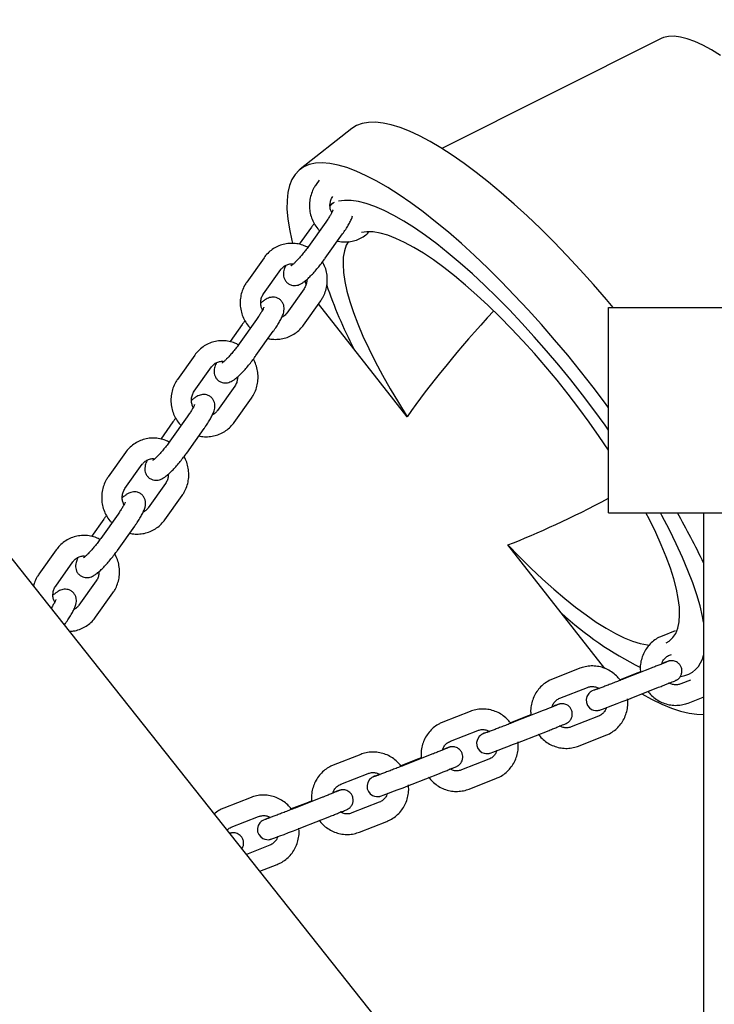
# Model space of a CAD drawing. Extents: x 0 to 2100, y 0 to 2970.
# Drawn here: x 525 to 545, y 1874 to 1902 of the extents above; entities that cross this region are included whole.
import ezdxf

# ---------------------------------------------------------------- set-up
doc = ezdxf.new("R2010")
doc.units = 0
doc.header["$LTSCALE"] = 100
doc.layers.get('0').update_dxf_attribs({"linetype": 'CONTINUOUS'})
doc.layers.add('SCHWARZ', color=7, linetype='CONTINUOUS')
doc.styles.add('SLDTEXTSTYLE3', font='GOTHIC.TTF', dxfattribs={"width": 0.913})
doc.dimstyles.new('SLDDIMSTYLE0', dxfattribs={"dimtxt": 28, "dimasz": 20, "dimexe": 0, "dimexo": 0.0625, "dimgap": 7, "dimtad": 1, "dimdec": 0, "dimrnd": 1e-09, "dimzin": 12, "dimdsep": 46, "dimtxsty": 'SLDTEXTSTYLE3', "dimsah": 1, "dimcen": 0.09, "dimadec": 0, "dimazin": 0, "dimtfac": 1, "dimtdec": 0, "dimtofl": 0, "dimtmove": 0, "dimatfit": 3, "dimfxl": 1, "dimtolj": 1, "dimtzin": 12, "dimarcsym": 0})

# ---------------------------------------------------------------- blocks, each defined once
blk = doc.blocks.new('*D13')
at = {"layer": 'SCHWARZ'}
blk.add_line((1127.58, 1381.247), (313.331, 1381.247), dxfattribs=at)
for points in [[(313.331, 1381.247), (333.331, 1377.247), (333.331, 1385.247)], [(1127.58, 1381.247), (1107.58, 1385.247), (1107.58, 1377.247)]]:
    blk.add_solid(points, dxfattribs=at)
at = {"layer": 'SCHWARZ', "insert": (698.74, 1417.013, -123.251), "char_height": 28, "attachment_point": 1, "style": 'SLDTEXTSTYLE3'}
blk.add_mtext('814', dxfattribs=at)
blk = doc.blocks.new('*D14')
at = {"layer": 'SCHWARZ'}
blk.add_line((977.58, 1430.476), (460.331, 1430.476), dxfattribs=at)
for points in [[(460.331, 1430.476), (480.331, 1426.476), (480.331, 1434.476)], [(977.58, 1430.476), (957.58, 1434.476), (957.58, 1426.476)]]:
    blk.add_solid(points, dxfattribs=at)
at = {"layer": 'SCHWARZ', "insert": (695.026, 1466.242, -123.251), "char_height": 28, "attachment_point": 1, "style": 'SLDTEXTSTYLE3'}
blk.add_mtext('517', dxfattribs=at)

msp = doc.modelspace()

# ---------------------------------------------------------------- linework, layer by layer
at = {"color": 7, "linetype": 'Continuous'}
for p, q in [((543.35, 1901.782), (536.944, 1898.566)), ((534.306, 1899.147), (532.796, 1897.962)), ((533.353, 1897.638), (533.263, 1897.512)), ((533.55, 1896.42), (533.044, 1895.709)), ((533.132, 1896.274), (532.774, 1895.771)), ((533.533, 1895.362), (534.039, 1896.073)), ((531.745, 1895.379), (531.239, 1894.668)), ((531.728, 1894.32), (532.234, 1895.031)), ((532.933, 1894.704), (532.968, 1894.614)), ((532.913, 1894.471), (532.407, 1893.76)), ((532.896, 1893.412), (533.402, 1894.123)), ((534.371, 1892.719), (533.339, 1894.035)), ((541.812, 1887.928), (541.812, 1893.928)), ((541.812, 1893.928), (553.61, 1893.928)), ((531.108, 1893.43), (530.75, 1892.927)), ((531.526, 1893.577), (531.02, 1892.866)), ((531.509, 1892.518), (532.015, 1893.229)), ((535.928, 1890.735), (534.371, 1892.719)), ((529.721, 1892.535), (529.215, 1891.824)), ((529.704, 1891.477), (530.21, 1892.187)), ((530.889, 1891.627), (530.383, 1890.916)), ((530.872, 1890.569), (531.378, 1891.279)), ((529.084, 1890.586), (528.726, 1890.083)), ((529.502, 1890.733), (528.996, 1890.022)), ((529.485, 1889.674), (529.991, 1890.385)), ((527.697, 1889.692), (527.192, 1888.981)), ((527.68, 1888.633), (528.186, 1889.344)), ((528.865, 1888.784), (528.359, 1888.073)), ((528.848, 1887.725), (529.354, 1888.436)), ((527.061, 1887.742), (526.703, 1887.239)), ((527.479, 1887.889), (526.973, 1887.178)), ((541.812, 1887.928), (553.61, 1887.928)), ((544.586, 1887.928), (544.586, 1863.928)), ((527.461, 1886.83), (527.967, 1887.541)), ((573.921, 1824.15), (524.197, 1886.82)), ((525.674, 1886.848), (525.168, 1886.137)), ((540.425, 1885.005), (538.868, 1886.989)), ((525.657, 1885.789), (526.162, 1886.5)), ((526.842, 1885.94), (526.336, 1885.229)), ((526.824, 1884.881), (527.33, 1885.592)), ((541.698, 1883.383), (540.425, 1885.005)), ((525.914, 1884.656), (525.944, 1884.697)), ((543.758, 1884.479), (543.375, 1884.329)), ((543.594, 1883.77), (543.649, 1883.792)), ((540.973, 1883.386), (540.173, 1883.072)), ((543.055, 1883.389), (542.254, 1883.075)), ((542.637, 1883.242), (542.146, 1883.049)), ((542.742, 1883.283), (542.637, 1883.242)), ((540.392, 1882.513), (541.192, 1882.827)), ((542.474, 1882.516), (543.274, 1882.83)), ((544.203, 1883.043), (543.918, 1882.931)), ((544.137, 1882.372), (544.576, 1882.544)), ((537.771, 1882.129), (536.971, 1881.815)), ((539.435, 1881.985), (538.944, 1881.792)), ((539.853, 1882.132), (539.053, 1881.818)), ((539.541, 1882.026), (539.435, 1881.985)), ((541.517, 1881.988), (540.716, 1881.674)), ((537.19, 1881.256), (537.991, 1881.571)), ((539.272, 1881.259), (540.072, 1881.573)), ((540.936, 1881.115), (541.736, 1881.429)), ((534.57, 1880.872), (533.769, 1880.558)), ((536.651, 1880.875), (535.851, 1880.561)), ((536.339, 1880.77), (536.233, 1880.728)), ((536.233, 1880.728), (535.742, 1880.535)), ((538.315, 1880.731), (537.515, 1880.417)), ((533.988, 1880), (534.789, 1880.314)), ((536.07, 1880.002), (536.871, 1880.317)), ((537.734, 1879.858), (538.534, 1880.173)), ((531.368, 1879.615), (530.567, 1879.301)), ((533.45, 1879.618), (532.649, 1879.304)), ((533.032, 1879.471), (532.54, 1879.279)), ((533.137, 1879.513), (533.032, 1879.471)), ((535.113, 1879.474), (534.313, 1879.16)), ((530.787, 1878.743), (531.587, 1879.057)), ((532.868, 1878.746), (533.669, 1879.06)), ((534.532, 1878.602), (535.333, 1878.916)), ((531.912, 1878.217), (531.233, 1877.951)), ((531.623, 1877.46), (532.131, 1877.659))]:
    msp.add_line(p, q, dxfattribs=at)
at = {"color": 7, "linetype": 'Continuous', "flags": 128}
for points in [[(545.078, 1901.284), (544.815, 1901.446), (544.565, 1901.581), (544.33, 1901.689), (544.111, 1901.77), (543.909, 1901.823), (543.726, 1901.847), (543.562, 1901.843), (543.417, 1901.81), (543.35, 1901.782)], [(541.947, 1893.928), (541.754, 1894.157), (541.37, 1894.597), (540.984, 1895.026), (540.596, 1895.442), (540.207, 1895.843), (539.82, 1896.229), (539.435, 1896.597), (539.053, 1896.946), (538.676, 1897.275), (538.306, 1897.583), (537.943, 1897.869), (537.59, 1898.132), (537.246, 1898.371), (536.914, 1898.585), (536.594, 1898.774), (536.288, 1898.936), (535.997, 1899.071), (535.721, 1899.178), (535.462, 1899.259), (535.221, 1899.311), (534.998, 1899.334), (534.795, 1899.33), (534.611, 1899.297), (534.448, 1899.236), (534.307, 1899.147), (534.306, 1899.147)], [(541.812, 1890.997), (541.723, 1891.118), (541.363, 1891.593), (540.994, 1892.064), (540.617, 1892.527), (540.235, 1892.982), (539.848, 1893.426), (539.459, 1893.858), (539.067, 1894.277), (538.675, 1894.681), (538.284, 1895.069), (537.895, 1895.439), (537.511, 1895.789), (537.131, 1896.12), (536.759, 1896.429), (536.394, 1896.715), (536.038, 1896.977), (535.693, 1897.215), (535.359, 1897.428), (535.038, 1897.614), (534.732, 1897.773), (534.44, 1897.905), (534.165, 1898.009), (533.907, 1898.085), (533.667, 1898.132), (533.446, 1898.151), (533.245, 1898.14), (533.064, 1898.101), (532.904, 1898.034), (532.766, 1897.937), (532.65, 1897.813), (532.557, 1897.662), (532.487, 1897.483), (532.44, 1897.278), (532.416, 1897.047), (532.415, 1896.791), (532.438, 1896.511), (532.485, 1896.209), (532.554, 1895.884), (532.576, 1895.798)], [(533.773, 1896.974), (533.763, 1896.969), (533.667, 1896.914)], [(533.773, 1896.974), (533.763, 1896.969), (533.667, 1896.914)], [(541.812, 1890.338), (541.707, 1890.487), (541.383, 1890.932), (541.049, 1891.374), (540.706, 1891.811), (540.356, 1892.24), (540.001, 1892.661), (539.641, 1893.071), (539.279, 1893.469), (538.915, 1893.852), (538.551, 1894.221), (538.189, 1894.572), (537.831, 1894.905), (537.477, 1895.218), (537.129, 1895.51), (536.789, 1895.779), (536.458, 1896.025), (536.137, 1896.247), (535.828, 1896.443), (535.532, 1896.613), (535.25, 1896.756), (534.983, 1896.872), (534.733, 1896.959), (534.5, 1897.019), (534.286, 1897.049), (534.091, 1897.051), (533.917, 1897.025)], [(541.812, 1890.338), (541.707, 1890.487), (541.383, 1890.932), (541.049, 1891.374), (540.706, 1891.811), (540.356, 1892.24), (540.001, 1892.661), (539.641, 1893.071), (539.279, 1893.469), (538.915, 1893.852), (538.551, 1894.221), (538.189, 1894.572), (537.831, 1894.905), (537.477, 1895.218), (537.129, 1895.51), (536.789, 1895.779), (536.458, 1896.025), (536.137, 1896.247), (535.828, 1896.443), (535.532, 1896.613), (535.25, 1896.756), (534.983, 1896.872), (534.733, 1896.959), (534.5, 1897.019), (534.286, 1897.049), (534.091, 1897.051), (533.917, 1897.025)], [(541.812, 1889.759), (541.54, 1890.16), (541.246, 1890.575), (540.941, 1890.987), (540.627, 1891.396), (540.305, 1891.798), (539.977, 1892.192), (539.644, 1892.576), (539.307, 1892.949), (538.97, 1893.308), (538.632, 1893.652), (538.296, 1893.979), (537.963, 1894.288), (537.634, 1894.577), (537.312, 1894.844), (536.998, 1895.09), (536.693, 1895.312), (536.399, 1895.509), (536.117, 1895.68), (535.849, 1895.825), (535.595, 1895.943), (535.357, 1896.034), (535.137, 1896.096), (534.934, 1896.13), (534.751, 1896.136), (534.592, 1896.114)], [(534.21, 1895.856), (534.146, 1895.74), (534.092, 1895.578), (534.06, 1895.391), (534.052, 1895.179), (534.067, 1894.942), (534.105, 1894.683), (534.167, 1894.402), (534.251, 1894.101), (534.357, 1893.781), (534.485, 1893.443), (534.634, 1893.09), (534.804, 1892.722), (534.993, 1892.342), (535.201, 1891.952), (535.427, 1891.552), (535.67, 1891.146), (535.928, 1890.735)], [(543.499, 1884.131), (543.582, 1884.182), (543.688, 1884.281), (543.772, 1884.407), (543.834, 1884.561), (543.872, 1884.74), (543.887, 1884.945), (543.879, 1885.175), (543.847, 1885.427), (543.793, 1885.702), (543.716, 1885.997), (543.616, 1886.311), (543.495, 1886.644), (543.352, 1886.993), (543.188, 1887.356), (543.005, 1887.733), (542.904, 1887.928)], [(544.586, 1884.73), (544.555, 1884.898), (544.483, 1885.206), (544.388, 1885.534), (544.271, 1885.881), (544.132, 1886.245), (543.972, 1886.626), (543.791, 1887.02), (543.59, 1887.427), (543.37, 1887.845), (543.325, 1887.928)], [(544.586, 1884.73), (544.555, 1884.898), (544.483, 1885.206), (544.388, 1885.534), (544.271, 1885.881), (544.132, 1886.245), (543.972, 1886.626), (543.791, 1887.02), (543.59, 1887.427), (543.37, 1887.845), (543.325, 1887.928)], [(538.868, 1886.989), (539.206, 1886.64), (539.543, 1886.308), (539.877, 1885.994), (540.207, 1885.698), (540.531, 1885.424), (540.847, 1885.172), (541.155, 1884.943), (541.452, 1884.738), (541.738, 1884.559), (542.011, 1884.406), (542.269, 1884.28), (542.512, 1884.181), (542.738, 1884.11), (542.946, 1884.067), (543.007, 1884.06)], [(541.523, 1882.804), (541.443, 1882.771), (541.378, 1882.744), (541.33, 1882.723), (541.316, 1882.715), (541.299, 1882.706), (541.269, 1882.685), (541.23, 1882.648), (541.179, 1882.564), (541.157, 1882.474), (541.163, 1882.384), (541.198, 1882.298), (541.253, 1882.229), (541.314, 1882.186), (541.374, 1882.161), (541.43, 1882.151), (541.477, 1882.151), (541.511, 1882.155), (541.529, 1882.159), (541.541, 1882.162), (541.554, 1882.166), (541.578, 1882.174), (541.634, 1882.194), (541.71, 1882.222), (541.813, 1882.261), (541.933, 1882.306), (542.067, 1882.358), (542.209, 1882.413), (542.353, 1882.469), (542.474, 1882.516), (542.474, 1882.516)], [(542.788, 1882.639), (543.067, 1882.487), (543.366, 1882.343), (543.649, 1882.226), (543.915, 1882.137), (544.163, 1882.076), (544.393, 1882.045), (544.586, 1882.041)], [(538.321, 1881.547), (538.241, 1881.514), (538.176, 1881.487), (538.128, 1881.466), (538.114, 1881.459), (538.097, 1881.449), (538.067, 1881.428), (538.028, 1881.391), (537.977, 1881.307), (537.955, 1881.217), (537.962, 1881.127), (537.996, 1881.041), (538.051, 1880.972), (538.112, 1880.929), (538.173, 1880.904), (538.228, 1880.894), (538.275, 1880.894), (538.309, 1880.898), (538.327, 1880.902), (538.339, 1880.905), (538.353, 1880.909), (538.377, 1880.917), (538.432, 1880.937), (538.508, 1880.965), (538.611, 1881.004), (538.731, 1881.05), (538.865, 1881.101), (539.007, 1881.156), (539.151, 1881.212), (539.272, 1881.259), (539.272, 1881.259)], [(535.12, 1880.29), (535.039, 1880.257), (534.974, 1880.231), (534.927, 1880.209), (534.912, 1880.202), (534.895, 1880.192), (534.866, 1880.171), (534.827, 1880.134), (534.775, 1880.05), (534.753, 1879.96), (534.76, 1879.87), (534.794, 1879.784), (534.849, 1879.716), (534.91, 1879.672), (534.971, 1879.648), (535.026, 1879.637), (535.073, 1879.637), (535.107, 1879.641), (535.125, 1879.645), (535.137, 1879.648), (535.151, 1879.652), (535.175, 1879.66), (535.23, 1879.68), (535.306, 1879.708), (535.409, 1879.747), (535.53, 1879.793), (535.663, 1879.844), (535.805, 1879.899), (535.949, 1879.955), (536.07, 1880.002), (536.07, 1880.002)], [(531.918, 1879.033), (531.838, 1879.001), (531.773, 1878.974), (531.725, 1878.952), (531.71, 1878.945), (531.693, 1878.935), (531.664, 1878.914), (531.625, 1878.877), (531.573, 1878.794), (531.552, 1878.703), (531.558, 1878.613), (531.592, 1878.527), (531.648, 1878.459), (531.709, 1878.415), (531.769, 1878.391), (531.825, 1878.381), (531.872, 1878.38), (531.906, 1878.384), (531.923, 1878.388), (531.935, 1878.391), (531.949, 1878.395), (531.973, 1878.403), (532.029, 1878.423), (532.105, 1878.451), (532.207, 1878.49), (532.328, 1878.536), (532.462, 1878.587), (532.603, 1878.642), (532.747, 1878.698), (532.868, 1878.746), (532.868, 1878.746)]]:
    msp.add_lwpolyline(points, dxfattribs=at)
at = {"color": 7, "linetype": 'Continuous'}
for centre, radius, start, end in [((545.803, 1898.71), 12.907, 198.6061, 207.6554), ((524.883, 1877.122), 21.805, 25.363, 29.7093), ((547.277, 1892.48), 10.141, 227.4865, 243.4451), ((543.816, 1883.924), 0.785, 277.5042, 348.9082)]:
    msp.add_arc(centre, radius, start, end, dxfattribs=at)
for start_param, end_param in [(5.343235, 5.650844), (0.632342, 0.888148)]:
    msp.add_ellipse((548.801, 1897.81), major_axis=(-14.136, -11.093), ratio=0.224189, start_param=start_param, end_param=end_param, dxfattribs=at)
for points, knots in [([(533.263, 1897.512), (533.243, 1897.481), (533.189, 1897.401), (533.126, 1897.257), (533.081, 1897.082), (533.066, 1896.901), (533.082, 1896.719), (533.129, 1896.541), (533.206, 1896.375), (533.287, 1896.247), (533.349, 1896.185), (533.369, 1896.166)], [0, 0, 0, 0, 0.0765, 0.199558, 0.322877, 0.446526, 0.570488, 0.694723, 0.819165, 0.94372, 1, 1, 1, 1]), ([(533.723, 1896.694), (533.71, 1896.721), (533.681, 1896.783), (533.667, 1896.891), (533.677, 1897.006), (533.709, 1897.098), (533.741, 1897.146), (533.752, 1897.164)], [0, 0, 0, 0, 0.173114, 0.403623, 0.634095, 0.865809, 1, 1, 1, 1]), ([(533.793, 1896.988), (533.78, 1896.98), (533.739, 1896.955), (533.699, 1896.919), (533.672, 1896.895)], [0, 0, 0, 0, 0.313514, 1, 1, 1, 1]), ([(533.76, 1896.773), (533.76, 1896.773), (533.76, 1896.777), (533.755, 1896.759), (533.739, 1896.723), (533.706, 1896.66), (533.656, 1896.577), (533.601, 1896.493), (533.563, 1896.439), (533.55, 1896.42)], [0, 0, 0, 0, 0.022736, 0.14924, 0.300453, 0.478023, 0.676338, 0.88797, 1, 1, 1, 1]), ([(534.039, 1896.073), (534.055, 1896.095), (534.102, 1896.162), (534.172, 1896.269), (534.243, 1896.391), (534.299, 1896.498), (534.321, 1896.566), (534.331, 1896.597)], [0, 0, 0, 0, 0.1151111, 0.3368479, 0.5628217, 0.79924, 1, 1, 1, 1]), ([(533.209, 1896.377), (533.19, 1896.352), (533.163, 1896.318), (533.139, 1896.283), (533.132, 1896.274)], [0, 0, 0, 0, 0.727466, 1, 1, 1, 1]), ([(533.891, 1895.865), (533.9, 1895.862), (533.966, 1895.842), (534.096, 1895.834), (534.273, 1895.845), (534.446, 1895.89), (534.606, 1895.965), (534.726, 1896.044), (534.784, 1896.105), (534.801, 1896.123)], [0, 0, 0, 0, 0.029054, 0.208999, 0.388429, 0.567403, 0.74605, 0.924517, 1, 1, 1, 1]), ([(533.021, 1895.678), (532.987, 1895.696), (532.901, 1895.742), (532.747, 1895.783), (532.569, 1895.803), (532.391, 1895.79), (532.219, 1895.745), (532.058, 1895.671), (531.913, 1895.569), (531.811, 1895.467), (531.76, 1895.4), (531.745, 1895.379)], [0, 0, 0, 0, 0.079274, 0.204077, 0.328537, 0.452642, 0.57643, 0.699993, 0.823431, 0.946866, 1, 1, 1, 1]), ([(533.044, 1895.709), (533.03, 1895.69), (532.988, 1895.632), (532.914, 1895.536), (532.824, 1895.426), (532.736, 1895.327), (532.659, 1895.247), (532.598, 1895.19), (532.559, 1895.157), (532.538, 1895.144), (532.542, 1895.146), (532.542, 1895.146)], [0, 0, 0, 0, 0.075651, 0.219904, 0.364644, 0.508472, 0.64978, 0.772414, 0.881956, 0.973959, 1, 1, 1, 1]), ([(532.234, 1895.031), (532.243, 1895.043), (532.275, 1895.085), (532.343, 1895.142), (532.442, 1895.186), (532.531, 1895.203), (532.583, 1895.194), (532.599, 1895.191)], [0, 0, 0, 0, 0.1047631, 0.3632536, 0.6254902, 0.8916305, 1, 1, 1, 1]), ([(532.377, 1895.152), (532.374, 1895.145), (532.349, 1895.095), (532.325, 1895.026), (532.307, 1894.929), (532.31, 1894.842), (532.334, 1894.757), (532.383, 1894.676), (532.456, 1894.612), (532.542, 1894.574), (532.628, 1894.562), (532.705, 1894.57), (532.775, 1894.591), (532.843, 1894.625), (532.919, 1894.676), (533.006, 1894.748), (533.107, 1894.845), (533.211, 1894.956), (533.317, 1895.08), (533.419, 1895.207), (533.49, 1895.302), (533.526, 1895.352), (533.533, 1895.362)], [0, 0, 0, 0, 0.012409, 0.09488, 0.147117, 0.187296, 0.228171, 0.269874, 0.312228, 0.355027, 0.393294, 0.429993, 0.467868, 0.510975, 0.567743, 0.643438, 0.711971, 0.783679, 0.852801, 0.920921, 0.985285, 1, 1, 1, 1]), ([(533.402, 1894.123), (533.422, 1894.154), (533.476, 1894.234), (533.539, 1894.378), (533.584, 1894.553), (533.599, 1894.735), (533.582, 1894.916), (533.537, 1895.094), (533.483, 1895.203), (533.456, 1895.258)], [0, 0, 0, 0, 0.093466, 0.243814, 0.394483, 0.545554, 0.697008, 0.848795, 1, 1, 1, 1]), ([(531.239, 1894.668), (531.219, 1894.637), (531.165, 1894.557), (531.102, 1894.413), (531.057, 1894.238), (531.042, 1894.057), (531.058, 1893.875), (531.105, 1893.697), (531.182, 1893.531), (531.263, 1893.404), (531.326, 1893.342), (531.345, 1893.322)], [0, 0, 0, 0, 0.0765, 0.1995575, 0.3228772, 0.4465255, 0.5704883, 0.6947227, 0.8191648, 0.9437205, 1, 1, 1, 1]), ([(532.993, 1894.74), (532.992, 1894.703), (532.988, 1894.628), (532.955, 1894.537), (532.924, 1894.489), (532.913, 1894.471)], [0, 0, 0, 0, 0.37732, 0.77164, 1, 1, 1, 1]), ([(531.699, 1893.851), (531.687, 1893.877), (531.657, 1893.939), (531.643, 1894.047), (531.654, 1894.162), (531.686, 1894.255), (531.717, 1894.303), (531.728, 1894.32)], [0, 0, 0, 0, 0.173114, 0.403623, 0.634095, 0.865809, 1, 1, 1, 1]), ([(532.015, 1893.229), (532.031, 1893.251), (532.078, 1893.318), (532.148, 1893.426), (532.22, 1893.547), (532.279, 1893.665), (532.317, 1893.766), (532.334, 1893.862), (532.331, 1893.95), (532.307, 1894.035), (532.258, 1894.115), (532.185, 1894.179), (532.099, 1894.217), (532.013, 1894.229), (531.936, 1894.222), (531.866, 1894.2), (531.798, 1894.166), (531.728, 1894.12), (531.676, 1894.075), (531.648, 1894.051)], [0, 0, 0, 0, 0.041169, 0.1204723, 0.2012909, 0.285845, 0.3811519, 0.4415196, 0.4879526, 0.5351891, 0.5833829, 0.6323286, 0.6817887, 0.7260118, 0.7684232, 0.8121928, 0.862009, 0.9276131, 1, 1, 1, 1]), ([(531.736, 1893.929), (531.736, 1893.93), (531.737, 1893.933), (531.731, 1893.916), (531.715, 1893.879), (531.682, 1893.816), (531.632, 1893.733), (531.578, 1893.65), (531.539, 1893.595), (531.526, 1893.577)], [0, 0, 0, 0, 0.022736, 0.14924, 0.300453, 0.478023, 0.676338, 0.88797, 1, 1, 1, 1]), ([(532.407, 1893.76), (532.398, 1893.748), (532.366, 1893.707), (532.319, 1893.663), (532.275, 1893.644), (532.264, 1893.64)], [0, 0, 0, 0, 0.232895, 0.807537, 1, 1, 1, 1]), ([(531.185, 1893.534), (531.166, 1893.508), (531.14, 1893.474), (531.115, 1893.439), (531.108, 1893.43)], [0, 0, 0, 0, 0.727466, 1, 1, 1, 1]), ([(531.867, 1893.021), (531.876, 1893.018), (531.943, 1892.998), (532.072, 1892.99), (532.25, 1893.001), (532.422, 1893.046), (532.583, 1893.12), (532.728, 1893.222), (532.83, 1893.324), (532.881, 1893.392), (532.896, 1893.412)], [0, 0, 0, 0, 0.024626, 0.177147, 0.329233, 0.480931, 0.632353, 0.783622, 0.934886, 1, 1, 1, 1]), ([(530.997, 1892.834), (530.964, 1892.852), (530.877, 1892.898), (530.723, 1892.939), (530.545, 1892.959), (530.368, 1892.946), (530.196, 1892.902), (530.034, 1892.827), (529.889, 1892.725), (529.787, 1892.624), (529.737, 1892.556), (529.721, 1892.535)], [0, 0, 0, 0, 0.079274, 0.204077, 0.328537, 0.452642, 0.57643, 0.699993, 0.823431, 0.946866, 1, 1, 1, 1]), ([(531.02, 1892.866), (531.006, 1892.846), (530.965, 1892.788), (530.89, 1892.692), (530.8, 1892.582), (530.712, 1892.483), (530.635, 1892.403), (530.574, 1892.346), (530.535, 1892.313), (530.515, 1892.3), (530.518, 1892.302), (530.518, 1892.302)], [0, 0, 0, 0, 0.075651, 0.219904, 0.364644, 0.508472, 0.64978, 0.772414, 0.881956, 0.973959, 1, 1, 1, 1]), ([(530.21, 1892.187), (530.219, 1892.199), (530.251, 1892.241), (530.319, 1892.298), (530.419, 1892.342), (530.507, 1892.359), (530.56, 1892.35), (530.575, 1892.347)], [0, 0, 0, 0, 0.104763, 0.363254, 0.62549, 0.891631, 1, 1, 1, 1]), ([(530.354, 1892.308), (530.35, 1892.302), (530.325, 1892.251), (530.302, 1892.182), (530.283, 1892.085), (530.286, 1891.998), (530.31, 1891.913), (530.359, 1891.833), (530.432, 1891.768), (530.518, 1891.73), (530.604, 1891.718), (530.682, 1891.726), (530.751, 1891.748), (530.819, 1891.781), (530.895, 1891.832), (530.982, 1891.905), (531.083, 1892.002), (531.187, 1892.112), (531.293, 1892.236), (531.395, 1892.363), (531.466, 1892.458), (531.502, 1892.508), (531.509, 1892.518)], [0, 0, 0, 0, 0.0124087, 0.0948796, 0.1471169, 0.1872963, 0.228171, 0.269874, 0.3122277, 0.3550265, 0.3932936, 0.429993, 0.4678677, 0.5109746, 0.5677431, 0.6434377, 0.711971, 0.7836791, 0.852801, 0.9209205, 0.9852847, 1, 1, 1, 1]), ([(531.378, 1891.279), (531.399, 1891.31), (531.452, 1891.391), (531.515, 1891.535), (531.561, 1891.71), (531.575, 1891.891), (531.559, 1892.073), (531.514, 1892.251), (531.459, 1892.36), (531.432, 1892.414)], [0, 0, 0, 0, 0.093466, 0.243814, 0.394483, 0.545554, 0.697008, 0.848795, 1, 1, 1, 1]), ([(529.215, 1891.824), (529.195, 1891.794), (529.142, 1891.713), (529.078, 1891.569), (529.033, 1891.394), (529.018, 1891.213), (529.035, 1891.031), (529.081, 1890.853), (529.158, 1890.687), (529.239, 1890.56), (529.302, 1890.498), (529.321, 1890.478)], [0, 0, 0, 0, 0.0765, 0.199558, 0.322877, 0.446526, 0.570488, 0.694723, 0.819165, 0.94372, 1, 1, 1, 1]), ([(530.969, 1891.896), (530.968, 1891.859), (530.965, 1891.784), (530.932, 1891.693), (530.901, 1891.645), (530.889, 1891.627)], [0, 0, 0, 0, 0.37732, 0.77164, 1, 1, 1, 1]), ([(529.675, 1891.007), (529.663, 1891.033), (529.634, 1891.096), (529.619, 1891.204), (529.63, 1891.319), (529.662, 1891.411), (529.693, 1891.459), (529.704, 1891.477)], [0, 0, 0, 0, 0.173114, 0.403623, 0.634095, 0.865809, 1, 1, 1, 1]), ([(529.991, 1890.385), (530.007, 1890.408), (530.054, 1890.474), (530.124, 1890.582), (530.196, 1890.704), (530.255, 1890.822), (530.293, 1890.922), (530.31, 1891.019), (530.307, 1891.106), (530.283, 1891.191), (530.234, 1891.271), (530.161, 1891.335), (530.075, 1891.374), (529.989, 1891.386), (529.912, 1891.378), (529.842, 1891.356), (529.775, 1891.323), (529.704, 1891.277), (529.652, 1891.231), (529.624, 1891.207)], [0, 0, 0, 0, 0.041169, 0.120472, 0.201291, 0.285845, 0.381152, 0.44152, 0.487953, 0.535189, 0.583383, 0.632329, 0.681789, 0.726012, 0.768423, 0.812193, 0.862009, 0.927613, 1, 1, 1, 1]), ([(529.712, 1891.085), (529.712, 1891.086), (529.713, 1891.089), (529.708, 1891.072), (529.691, 1891.035), (529.658, 1890.973), (529.608, 1890.889), (529.554, 1890.806), (529.516, 1890.752), (529.502, 1890.733)], [0, 0, 0, 0, 0.022736, 0.14924, 0.300453, 0.478023, 0.676338, 0.88797, 1, 1, 1, 1]), ([(530.383, 1890.916), (530.374, 1890.905), (530.342, 1890.863), (530.295, 1890.819), (530.251, 1890.8), (530.24, 1890.796)], [0, 0, 0, 0, 0.232895, 0.807537, 1, 1, 1, 1]), ([(529.161, 1890.69), (529.142, 1890.665), (529.116, 1890.63), (529.091, 1890.596), (529.084, 1890.586)], [0, 0, 0, 0, 0.727466, 1, 1, 1, 1]), ([(529.843, 1890.177), (529.852, 1890.174), (529.919, 1890.154), (530.049, 1890.147), (530.226, 1890.157), (530.398, 1890.203), (530.559, 1890.277), (530.704, 1890.379), (530.806, 1890.48), (530.857, 1890.548), (530.872, 1890.569)], [0, 0, 0, 0, 0.024626, 0.177147, 0.329233, 0.480931, 0.632353, 0.783622, 0.934886, 1, 1, 1, 1]), ([(528.974, 1889.99), (528.94, 1890.008), (528.853, 1890.054), (528.699, 1890.096), (528.522, 1890.115), (528.344, 1890.102), (528.172, 1890.058), (528.011, 1889.983), (527.866, 1889.882), (527.763, 1889.78), (527.713, 1889.712), (527.697, 1889.692)], [0, 0, 0, 0, 0.079274, 0.204077, 0.328537, 0.452642, 0.57643, 0.699993, 0.823431, 0.946866, 1, 1, 1, 1]), ([(528.996, 1890.022), (528.982, 1890.002), (528.941, 1889.945), (528.866, 1889.848), (528.776, 1889.738), (528.688, 1889.639), (528.611, 1889.559), (528.55, 1889.502), (528.511, 1889.47), (528.491, 1889.457), (528.494, 1889.458), (528.495, 1889.458)], [0, 0, 0, 0, 0.075651, 0.219904, 0.364644, 0.508472, 0.64978, 0.772414, 0.881956, 0.973959, 1, 1, 1, 1]), ([(528.33, 1889.464), (528.326, 1889.458), (528.301, 1889.408), (528.278, 1889.339), (528.259, 1889.241), (528.262, 1889.154), (528.286, 1889.069), (528.336, 1888.989), (528.409, 1888.925), (528.494, 1888.887), (528.58, 1888.875), (528.658, 1888.882), (528.727, 1888.904), (528.795, 1888.937), (528.871, 1888.988), (528.958, 1889.061), (529.059, 1889.158), (529.163, 1889.269), (529.269, 1889.392), (529.371, 1889.519), (529.442, 1889.614), (529.479, 1889.665), (529.485, 1889.674)], [0, 0, 0, 0, 0.0124087, 0.0948796, 0.1471169, 0.1872963, 0.228171, 0.269874, 0.3122277, 0.3550265, 0.3932936, 0.429993, 0.4678677, 0.5109746, 0.5677431, 0.6434377, 0.711971, 0.7836791, 0.852801, 0.9209205, 0.9852847, 1, 1, 1, 1]), ([(528.186, 1889.344), (528.195, 1889.356), (528.227, 1889.397), (528.295, 1889.454), (528.395, 1889.498), (528.483, 1889.516), (528.536, 1889.506), (528.551, 1889.504)], [0, 0, 0, 0, 0.104763, 0.363254, 0.62549, 0.891631, 1, 1, 1, 1]), ([(529.354, 1888.436), (529.375, 1888.466), (529.428, 1888.547), (529.492, 1888.691), (529.537, 1888.866), (529.551, 1889.047), (529.535, 1889.229), (529.49, 1889.407), (529.435, 1889.516), (529.408, 1889.57)], [0, 0, 0, 0, 0.093466, 0.243814, 0.394483, 0.545554, 0.697008, 0.848795, 1, 1, 1, 1]), ([(527.192, 1888.981), (527.171, 1888.95), (527.118, 1888.87), (527.054, 1888.726), (527.009, 1888.551), (526.995, 1888.369), (527.011, 1888.187), (527.057, 1888.01), (527.134, 1887.843), (527.215, 1887.716), (527.278, 1887.654), (527.297, 1887.635)], [0, 0, 0, 0, 0.0765, 0.1995575, 0.3228772, 0.4465255, 0.5704883, 0.6947227, 0.8191648, 0.9437205, 1, 1, 1, 1]), ([(528.946, 1889.053), (528.944, 1889.016), (528.941, 1888.94), (528.908, 1888.849), (528.877, 1888.801), (528.865, 1888.784)], [0, 0, 0, 0, 0.37732, 0.77164, 1, 1, 1, 1]), ([(527.651, 1888.163), (527.639, 1888.19), (527.61, 1888.252), (527.596, 1888.36), (527.606, 1888.475), (527.638, 1888.567), (527.669, 1888.615), (527.68, 1888.633)], [0, 0, 0, 0, 0.173114, 0.403623, 0.634095, 0.865809, 1, 1, 1, 1]), ([(527.967, 1887.541), (527.983, 1887.564), (528.03, 1887.63), (528.1, 1887.738), (528.172, 1887.86), (528.231, 1887.978), (528.269, 1888.078), (528.286, 1888.175), (528.284, 1888.262), (528.26, 1888.347), (528.21, 1888.428), (528.137, 1888.492), (528.051, 1888.53), (527.966, 1888.542), (527.888, 1888.534), (527.818, 1888.513), (527.751, 1888.479), (527.681, 1888.433), (527.628, 1888.388), (527.6, 1888.364)], [0, 0, 0, 0, 0.041169, 0.120472, 0.201291, 0.285845, 0.381152, 0.44152, 0.487953, 0.535189, 0.583383, 0.632329, 0.681789, 0.726012, 0.768423, 0.812193, 0.862009, 0.927613, 1, 1, 1, 1]), ([(527.688, 1888.242), (527.688, 1888.242), (527.689, 1888.245), (527.684, 1888.228), (527.667, 1888.191), (527.634, 1888.129), (527.584, 1888.045), (527.53, 1887.962), (527.492, 1887.908), (527.479, 1887.889)], [0, 0, 0, 0, 0.022736, 0.1492404, 0.3004535, 0.4780234, 0.6763384, 0.8879696, 1, 1, 1, 1]), ([(528.359, 1888.073), (528.35, 1888.061), (528.319, 1888.02), (528.271, 1887.975), (528.227, 1887.957), (528.216, 1887.952)], [0, 0, 0, 0, 0.232895, 0.807537, 1, 1, 1, 1]), ([(527.137, 1887.846), (527.118, 1887.821), (527.092, 1887.786), (527.067, 1887.752), (527.061, 1887.742)], [0, 0, 0, 0, 0.727466, 1, 1, 1, 1]), ([(527.819, 1887.333), (527.829, 1887.33), (527.895, 1887.31), (528.025, 1887.303), (528.202, 1887.314), (528.374, 1887.359), (528.535, 1887.433), (528.68, 1887.535), (528.782, 1887.637), (528.833, 1887.704), (528.848, 1887.725)], [0, 0, 0, 0, 0.024626, 0.177147, 0.329233, 0.480931, 0.632353, 0.783622, 0.934886, 1, 1, 1, 1]), ([(526.95, 1887.147), (526.916, 1887.165), (526.829, 1887.211), (526.676, 1887.252), (526.498, 1887.272), (526.32, 1887.258), (526.148, 1887.214), (525.987, 1887.14), (525.842, 1887.038), (525.739, 1886.936), (525.689, 1886.868), (525.674, 1886.848)], [0, 0, 0, 0, 0.079274, 0.204077, 0.328537, 0.452642, 0.57643, 0.699993, 0.823431, 0.946866, 1, 1, 1, 1]), ([(526.973, 1887.178), (526.958, 1887.158), (526.917, 1887.101), (526.843, 1887.004), (526.752, 1886.895), (526.665, 1886.795), (526.588, 1886.715), (526.526, 1886.658), (526.487, 1886.626), (526.467, 1886.613), (526.47, 1886.614), (526.471, 1886.615)], [0, 0, 0, 0, 0.075651, 0.219904, 0.364644, 0.508472, 0.64978, 0.772414, 0.881956, 0.973959, 1, 1, 1, 1]), ([(526.306, 1886.621), (526.303, 1886.614), (526.277, 1886.564), (526.254, 1886.495), (526.235, 1886.398), (526.238, 1886.31), (526.262, 1886.225), (526.312, 1886.145), (526.385, 1886.081), (526.471, 1886.043), (526.556, 1886.031), (526.634, 1886.039), (526.704, 1886.06), (526.771, 1886.094), (526.847, 1886.144), (526.935, 1886.217), (527.035, 1886.314), (527.139, 1886.425), (527.245, 1886.548), (527.347, 1886.675), (527.418, 1886.77), (527.455, 1886.821), (527.461, 1886.83)], [0, 0, 0, 0, 0.012409, 0.09488, 0.147117, 0.187296, 0.228171, 0.269874, 0.312228, 0.355027, 0.393294, 0.429993, 0.467868, 0.510975, 0.567743, 0.643438, 0.711971, 0.783679, 0.852801, 0.920921, 0.985285, 1, 1, 1, 1]), ([(526.162, 1886.5), (526.172, 1886.512), (526.203, 1886.553), (526.271, 1886.611), (526.371, 1886.655), (526.459, 1886.672), (526.512, 1886.663), (526.527, 1886.66)], [0, 0, 0, 0, 0.104763, 0.363254, 0.62549, 0.891631, 1, 1, 1, 1]), ([(527.33, 1885.592), (527.351, 1885.623), (527.404, 1885.703), (527.468, 1885.847), (527.513, 1886.022), (527.528, 1886.203), (527.511, 1886.385), (527.466, 1886.563), (527.412, 1886.672), (527.385, 1886.726)], [0, 0, 0, 0, 0.093466, 0.243814, 0.394483, 0.545554, 0.697008, 0.848795, 1, 1, 1, 1]), ([(525.168, 1886.137), (525.147, 1886.106), (525.094, 1886.026), (525.04, 1885.91), (525.019, 1885.822), (525.012, 1885.792)], [0, 0, 0, 0, 0.291813, 0.761223, 1, 1, 1, 1]), ([(526.922, 1886.209), (526.92, 1886.172), (526.917, 1886.096), (526.884, 1886.006), (526.853, 1885.957), (526.842, 1885.94)], [0, 0, 0, 0, 0.37732, 0.77164, 1, 1, 1, 1]), ([(525.628, 1885.319), (525.615, 1885.346), (525.586, 1885.408), (525.572, 1885.516), (525.582, 1885.631), (525.614, 1885.723), (525.645, 1885.771), (525.657, 1885.789)], [0, 0, 0, 0, 0.173114, 0.403623, 0.634095, 0.865809, 1, 1, 1, 1]), ([(525.944, 1884.697), (525.959, 1884.72), (526.006, 1884.787), (526.076, 1884.894), (526.148, 1885.016), (526.207, 1885.134), (526.245, 1885.234), (526.263, 1885.331), (526.26, 1885.418), (526.236, 1885.504), (526.186, 1885.584), (526.113, 1885.648), (526.028, 1885.686), (525.942, 1885.698), (525.864, 1885.69), (525.795, 1885.669), (525.727, 1885.635), (525.657, 1885.589), (525.604, 1885.544), (525.576, 1885.52)], [0, 0, 0, 0, 0.041169, 0.120472, 0.201291, 0.285845, 0.381152, 0.44152, 0.487953, 0.535189, 0.583383, 0.632329, 0.681789, 0.726012, 0.768423, 0.812193, 0.862009, 0.927613, 1, 1, 1, 1]), ([(525.664, 1885.398), (525.664, 1885.398), (525.665, 1885.401), (525.66, 1885.384), (525.643, 1885.348), (525.61, 1885.285), (525.57, 1885.216), (525.536, 1885.166), (525.524, 1885.147)], [0, 0, 0, 0, 0.0287255, 0.1885558, 0.3796038, 0.6039522, 0.8545105, 1, 1, 1, 1]), ([(526.336, 1885.229), (526.326, 1885.217), (526.295, 1885.176), (526.247, 1885.131), (526.203, 1885.113), (526.192, 1885.108)], [0, 0, 0, 0, 0.232895, 0.807537, 1, 1, 1, 1]), ([(526.063, 1884.467), (526.101, 1884.469), (526.199, 1884.473), (526.35, 1884.516), (526.511, 1884.589), (526.656, 1884.691), (526.759, 1884.793), (526.809, 1884.861), (526.824, 1884.881)], [0, 0, 0, 0, 0.127731, 0.325, 0.521909, 0.718621, 0.915326, 1, 1, 1, 1]), ([(543.375, 1884.329), (543.341, 1884.314), (543.253, 1884.276), (543.123, 1884.19), (542.993, 1884.069), (542.887, 1883.926), (542.806, 1883.766), (542.754, 1883.593), (542.731, 1883.43), (542.739, 1883.326), (542.742, 1883.283)], [0, 0, 0, 0, 0.085244, 0.220982, 0.356775, 0.492683, 0.628833, 0.765307, 0.902142, 1, 1, 1, 1]), ([(543.36, 1883.51), (543.368, 1883.535), (543.388, 1883.597), (543.45, 1883.677), (543.522, 1883.738), (543.574, 1883.761), (543.594, 1883.77)], [0, 0, 0, 0, 0.212004, 0.51079, 0.815099, 1, 1, 1, 1]), ([(542.146, 1883.049), (542.112, 1883.09), (542.04, 1883.177), (541.903, 1883.285), (541.744, 1883.373), (541.573, 1883.431), (541.395, 1883.458), (541.217, 1883.452), (541.076, 1883.423), (540.997, 1883.395), (540.973, 1883.386)], [0, 0, 0, 0, 0.118732, 0.256647, 0.394374, 0.53181, 0.668882, 0.80556, 0.941874, 1, 1, 1, 1]), ([(543.519, 1883.575), (543.519, 1883.575), (543.521, 1883.576), (543.51, 1883.571), (543.481, 1883.559), (543.423, 1883.535), (543.337, 1883.5), (543.227, 1883.457), (543.129, 1883.418), (543.069, 1883.394), (543.055, 1883.389)], [0, 0, 0, 0, 0.009854, 0.098565, 0.228406, 0.393088, 0.572, 0.755369, 0.940192, 1, 1, 1, 1]), ([(543.274, 1882.83), (543.298, 1882.84), (543.367, 1882.867), (543.473, 1882.909), (543.583, 1882.953), (543.672, 1882.988), (543.739, 1883.016), (543.765, 1883.027), (543.792, 1883.041), (543.814, 1883.053), (543.846, 1883.075), (543.892, 1883.119), (543.936, 1883.19), (543.958, 1883.283), (543.952, 1883.376), (543.918, 1883.461), (543.863, 1883.529), (543.801, 1883.573), (543.739, 1883.598), (543.684, 1883.608), (543.637, 1883.609), (543.602, 1883.604), (543.581, 1883.599), (543.567, 1883.595), (543.551, 1883.591), (543.527, 1883.583), (543.48, 1883.566), (543.422, 1883.544), (543.377, 1883.527), (543.365, 1883.523)], [0, 0, 0, 0, 0.035151, 0.102336, 0.169702, 0.237315, 0.305593, 0.376835, 0.392703, 0.40486, 0.422174, 0.44598, 0.488834, 0.529292, 0.568373, 0.608676, 0.647072, 0.679622, 0.708026, 0.732671, 0.753445, 0.76982, 0.780533, 0.791011, 0.807952, 0.8444, 0.911086, 0.975985, 1, 1, 1, 1]), ([(540.173, 1883.072), (540.139, 1883.057), (540.051, 1883.019), (539.921, 1882.933), (539.792, 1882.812), (539.685, 1882.669), (539.604, 1882.509), (539.553, 1882.336), (539.529, 1882.173), (539.537, 1882.07), (539.541, 1882.026)], [0, 0, 0, 0, 0.085244, 0.220982, 0.356775, 0.492683, 0.628833, 0.765307, 0.902142, 1, 1, 1, 1]), ([(542.254, 1883.075), (542.23, 1883.065), (542.161, 1883.038), (542.04, 1882.991), (541.897, 1882.935), (541.761, 1882.883), (541.636, 1882.835), (541.53, 1882.795), (541.446, 1882.764), (541.397, 1882.746), (541.375, 1882.738), (541.376, 1882.739), (541.376, 1882.739)], [0, 0, 0, 0, 0.0630119, 0.1833154, 0.3038013, 0.4242596, 0.5445997, 0.6646787, 0.7841608, 0.9020089, 0.97668, 1, 1, 1, 1]), ([(541.192, 1882.827), (541.206, 1882.832), (541.254, 1882.849), (541.343, 1882.858), (541.448, 1882.844), (541.509, 1882.812), (541.536, 1882.797)], [0, 0, 0, 0, 0.124705, 0.442112, 0.758138, 1, 1, 1, 1]), ([(543.918, 1882.931), (543.905, 1882.926), (543.856, 1882.909), (543.768, 1882.9), (543.663, 1882.914), (543.601, 1882.946), (543.575, 1882.961)], [0, 0, 0, 0, 0.124705, 0.442112, 0.758138, 1, 1, 1, 1]), ([(540.158, 1882.253), (540.166, 1882.278), (540.187, 1882.34), (540.248, 1882.42), (540.32, 1882.481), (540.372, 1882.504), (540.392, 1882.513)], [0, 0, 0, 0, 0.212004, 0.51079, 0.815099, 1, 1, 1, 1]), ([(541.736, 1881.429), (541.77, 1881.444), (541.858, 1881.482), (541.988, 1881.568), (542.117, 1881.689), (542.224, 1881.832), (542.305, 1881.992), (542.356, 1882.165), (542.38, 1882.334), (542.371, 1882.443), (542.367, 1882.492)], [0, 0, 0, 0, 0.084171, 0.218199, 0.352281, 0.486478, 0.620913, 0.755668, 0.89078, 1, 1, 1, 1]), ([(542.954, 1882.722), (542.991, 1882.677), (543.066, 1882.585), (543.208, 1882.473), (543.367, 1882.385), (543.538, 1882.327), (543.715, 1882.3), (543.894, 1882.306), (544.035, 1882.335), (544.114, 1882.363), (544.137, 1882.372)], [0, 0, 0, 0, 0.129934, 0.266095, 0.402072, 0.537761, 0.67309, 0.808031, 0.942612, 1, 1, 1, 1]), ([(538.944, 1881.792), (538.91, 1881.833), (538.838, 1881.92), (538.701, 1882.028), (538.542, 1882.116), (538.371, 1882.174), (538.194, 1882.201), (538.015, 1882.195), (537.874, 1882.167), (537.795, 1882.138), (537.771, 1882.129)], [0, 0, 0, 0, 0.118732, 0.256647, 0.394374, 0.53181, 0.668882, 0.80556, 0.941874, 1, 1, 1, 1]), ([(540.318, 1882.318), (540.318, 1882.318), (540.319, 1882.319), (540.308, 1882.314), (540.279, 1882.302), (540.221, 1882.278), (540.135, 1882.244), (540.025, 1882.2), (539.927, 1882.161), (539.868, 1882.138), (539.853, 1882.132)], [0, 0, 0, 0, 0.009854, 0.098565, 0.228406, 0.393088, 0.572, 0.755369, 0.940192, 1, 1, 1, 1]), ([(540.072, 1881.573), (540.096, 1881.583), (540.165, 1881.61), (540.271, 1881.652), (540.381, 1881.696), (540.47, 1881.732), (540.537, 1881.76), (540.563, 1881.77), (540.59, 1881.784), (540.612, 1881.796), (540.644, 1881.818), (540.69, 1881.862), (540.734, 1881.933), (540.756, 1882.026), (540.75, 1882.119), (540.716, 1882.204), (540.662, 1882.272), (540.599, 1882.316), (540.538, 1882.341), (540.482, 1882.351), (540.435, 1882.352), (540.4, 1882.347), (540.379, 1882.342), (540.365, 1882.339), (540.349, 1882.334), (540.325, 1882.326), (540.278, 1882.309), (540.221, 1882.288), (540.175, 1882.27), (540.163, 1882.266)], [0, 0, 0, 0, 0.035151, 0.102336, 0.169702, 0.237315, 0.305593, 0.376835, 0.392703, 0.40486, 0.422174, 0.44598, 0.488834, 0.529292, 0.568373, 0.608676, 0.647072, 0.679622, 0.708026, 0.732671, 0.753445, 0.76982, 0.780533, 0.791011, 0.807952, 0.8444, 0.911086, 0.975985, 1, 1, 1, 1]), ([(541.751, 1882.248), (541.743, 1882.223), (541.722, 1882.161), (541.661, 1882.081), (541.589, 1882.02), (541.537, 1881.997), (541.517, 1881.988)], [0, 0, 0, 0, 0.212004, 0.51079, 0.815099, 1, 1, 1, 1]), ([(536.971, 1881.815), (536.937, 1881.8), (536.849, 1881.762), (536.719, 1881.677), (536.59, 1881.555), (536.483, 1881.412), (536.402, 1881.252), (536.351, 1881.079), (536.328, 1880.916), (536.336, 1880.813), (536.339, 1880.77)], [0, 0, 0, 0, 0.085244, 0.220982, 0.356775, 0.492683, 0.628833, 0.765307, 0.902142, 1, 1, 1, 1]), ([(539.053, 1881.818), (539.029, 1881.808), (538.959, 1881.781), (538.838, 1881.734), (538.695, 1881.678), (538.559, 1881.626), (538.434, 1881.578), (538.328, 1881.538), (538.244, 1881.507), (538.196, 1881.489), (538.173, 1881.482), (538.174, 1881.482), (538.175, 1881.482)], [0, 0, 0, 0, 0.063012, 0.183315, 0.303801, 0.42426, 0.5446, 0.664679, 0.784161, 0.902009, 0.97668, 1, 1, 1, 1]), ([(540.716, 1881.674), (540.703, 1881.669), (540.655, 1881.652), (540.566, 1881.643), (540.461, 1881.657), (540.399, 1881.69), (540.373, 1881.704)], [0, 0, 0, 0, 0.124705, 0.442112, 0.758138, 1, 1, 1, 1]), ([(537.991, 1881.571), (538.004, 1881.575), (538.052, 1881.592), (538.141, 1881.602), (538.246, 1881.587), (538.308, 1881.555), (538.334, 1881.541)], [0, 0, 0, 0, 0.124705, 0.442112, 0.758138, 1, 1, 1, 1]), ([(539.752, 1881.465), (539.789, 1881.42), (539.864, 1881.328), (540.006, 1881.216), (540.165, 1881.129), (540.336, 1881.071), (540.513, 1881.044), (540.692, 1881.049), (540.833, 1881.078), (540.912, 1881.107), (540.936, 1881.115)], [0, 0, 0, 0, 0.129934, 0.266095, 0.402072, 0.537761, 0.67309, 0.808031, 0.942612, 1, 1, 1, 1]), ([(537.116, 1881.062), (537.116, 1881.062), (537.117, 1881.062), (537.106, 1881.057), (537.078, 1881.045), (537.02, 1881.021), (536.933, 1880.987), (536.824, 1880.943), (536.725, 1880.904), (536.666, 1880.881), (536.651, 1880.875)], [0, 0, 0, 0, 0.009854, 0.098565, 0.228406, 0.393088, 0.572, 0.755369, 0.940192, 1, 1, 1, 1]), ([(536.871, 1880.317), (536.894, 1880.326), (536.963, 1880.353), (537.07, 1880.395), (537.18, 1880.439), (537.268, 1880.475), (537.335, 1880.503), (537.361, 1880.514), (537.389, 1880.527), (537.41, 1880.539), (537.442, 1880.561), (537.488, 1880.605), (537.533, 1880.677), (537.555, 1880.769), (537.548, 1880.862), (537.514, 1880.948), (537.46, 1881.015), (537.397, 1881.059), (537.336, 1881.084), (537.28, 1881.094), (537.233, 1881.095), (537.198, 1881.09), (537.178, 1881.086), (537.163, 1881.082), (537.148, 1881.077), (537.124, 1881.069), (537.077, 1881.052), (537.019, 1881.031), (536.973, 1881.013), (536.961, 1881.009)], [0, 0, 0, 0, 0.035151, 0.102336, 0.169702, 0.237315, 0.305593, 0.376835, 0.392703, 0.40486, 0.422174, 0.44598, 0.488834, 0.529292, 0.568373, 0.608676, 0.647072, 0.679622, 0.708026, 0.732671, 0.753445, 0.76982, 0.780533, 0.791011, 0.807952, 0.8444, 0.911086, 0.975985, 1, 1, 1, 1]), ([(536.956, 1880.996), (536.964, 1881.022), (536.985, 1881.083), (537.046, 1881.163), (537.118, 1881.224), (537.17, 1881.247), (537.19, 1881.256)], [0, 0, 0, 0, 0.212004, 0.51079, 0.815099, 1, 1, 1, 1]), ([(538.534, 1880.173), (538.568, 1880.187), (538.656, 1880.225), (538.786, 1880.311), (538.916, 1880.432), (539.022, 1880.575), (539.103, 1880.735), (539.155, 1880.908), (539.178, 1881.077), (539.169, 1881.186), (539.166, 1881.235)], [0, 0, 0, 0, 0.084171, 0.218199, 0.352281, 0.486478, 0.620913, 0.755668, 0.89078, 1, 1, 1, 1]), ([(535.742, 1880.535), (535.709, 1880.576), (535.637, 1880.663), (535.499, 1880.771), (535.34, 1880.859), (535.169, 1880.917), (534.992, 1880.944), (534.813, 1880.939), (534.672, 1880.91), (534.593, 1880.881), (534.57, 1880.872)], [0, 0, 0, 0, 0.118732, 0.256647, 0.394374, 0.53181, 0.668882, 0.80556, 0.941874, 1, 1, 1, 1]), ([(538.549, 1880.992), (538.541, 1880.966), (538.52, 1880.904), (538.459, 1880.824), (538.387, 1880.763), (538.335, 1880.74), (538.315, 1880.731)], [0, 0, 0, 0, 0.212004, 0.51079, 0.815099, 1, 1, 1, 1]), ([(533.769, 1880.558), (533.735, 1880.543), (533.647, 1880.505), (533.518, 1880.42), (533.388, 1880.299), (533.281, 1880.155), (533.2, 1879.995), (533.149, 1879.823), (533.126, 1879.659), (533.134, 1879.556), (533.137, 1879.513)], [0, 0, 0, 0, 0.0852443, 0.2209822, 0.3567749, 0.4926833, 0.6288326, 0.7653066, 0.9021423, 1, 1, 1, 1]), ([(535.851, 1880.561), (535.827, 1880.551), (535.757, 1880.524), (535.636, 1880.477), (535.494, 1880.422), (535.357, 1880.369), (535.233, 1880.322), (535.126, 1880.281), (535.042, 1880.25), (534.994, 1880.232), (534.971, 1880.225), (534.973, 1880.225), (534.973, 1880.225)], [0, 0, 0, 0, 0.063012, 0.183315, 0.303801, 0.42426, 0.5446, 0.664679, 0.784161, 0.902009, 0.97668, 1, 1, 1, 1]), ([(534.789, 1880.314), (534.802, 1880.319), (534.851, 1880.336), (534.939, 1880.345), (535.044, 1880.331), (535.106, 1880.298), (535.133, 1880.284)], [0, 0, 0, 0, 0.124705, 0.442112, 0.758138, 1, 1, 1, 1]), ([(536.55, 1880.208), (536.587, 1880.163), (536.663, 1880.071), (536.804, 1879.96), (536.963, 1879.872), (537.134, 1879.814), (537.312, 1879.787), (537.49, 1879.792), (537.631, 1879.821), (537.71, 1879.85), (537.734, 1879.858)], [0, 0, 0, 0, 0.129934, 0.266095, 0.402072, 0.537761, 0.67309, 0.808031, 0.942612, 1, 1, 1, 1]), ([(537.515, 1880.417), (537.501, 1880.412), (537.453, 1880.395), (537.364, 1880.386), (537.259, 1880.4), (537.198, 1880.433), (537.171, 1880.447)], [0, 0, 0, 0, 0.124705, 0.442112, 0.758138, 1, 1, 1, 1]), ([(533.754, 1879.739), (533.763, 1879.765), (533.783, 1879.827), (533.844, 1879.907), (533.917, 1879.967), (533.969, 1879.991), (533.988, 1880)], [0, 0, 0, 0, 0.212004, 0.51079, 0.815099, 1, 1, 1, 1]), ([(535.333, 1878.916), (535.366, 1878.93), (535.454, 1878.968), (535.584, 1879.054), (535.714, 1879.175), (535.82, 1879.318), (535.901, 1879.479), (535.953, 1879.651), (535.976, 1879.82), (535.968, 1879.929), (535.964, 1879.978)], [0, 0, 0, 0, 0.084171, 0.218199, 0.352281, 0.486478, 0.620913, 0.755668, 0.89078, 1, 1, 1, 1]), ([(532.54, 1879.279), (532.507, 1879.319), (532.435, 1879.407), (532.297, 1879.514), (532.139, 1879.602), (531.967, 1879.66), (531.79, 1879.687), (531.612, 1879.682), (531.47, 1879.653), (531.391, 1879.624), (531.368, 1879.615)], [0, 0, 0, 0, 0.118732, 0.256647, 0.394374, 0.53181, 0.668882, 0.80556, 0.941874, 1, 1, 1, 1]), ([(533.914, 1879.805), (533.914, 1879.805), (533.916, 1879.805), (533.904, 1879.8), (533.876, 1879.788), (533.818, 1879.765), (533.732, 1879.73), (533.622, 1879.686), (533.524, 1879.647), (533.464, 1879.624), (533.45, 1879.618)], [0, 0, 0, 0, 0.009854, 0.098565, 0.228406, 0.393088, 0.572, 0.755369, 0.940192, 1, 1, 1, 1]), ([(533.669, 1879.06), (533.693, 1879.069), (533.762, 1879.096), (533.868, 1879.138), (533.978, 1879.182), (534.066, 1879.218), (534.133, 1879.246), (534.159, 1879.257), (534.187, 1879.27), (534.208, 1879.282), (534.24, 1879.304), (534.287, 1879.349), (534.331, 1879.42), (534.353, 1879.512), (534.346, 1879.605), (534.312, 1879.691), (534.258, 1879.758), (534.195, 1879.803), (534.134, 1879.827), (534.078, 1879.838), (534.031, 1879.838), (533.997, 1879.833), (533.976, 1879.829), (533.962, 1879.825), (533.946, 1879.82), (533.922, 1879.812), (533.875, 1879.795), (533.817, 1879.774), (533.772, 1879.757), (533.759, 1879.752)], [0, 0, 0, 0, 0.0351514, 0.1023362, 0.1697016, 0.2373154, 0.3055927, 0.3768347, 0.3927032, 0.4048601, 0.4221741, 0.44598, 0.4888339, 0.5292918, 0.5683726, 0.6086764, 0.6470721, 0.6796221, 0.7080256, 0.7326709, 0.7534455, 0.7698197, 0.7805327, 0.7910108, 0.8079517, 0.8444, 0.9110861, 0.9759846, 1, 1, 1, 1]), ([(535.347, 1879.735), (535.339, 1879.709), (535.319, 1879.647), (535.257, 1879.567), (535.185, 1879.507), (535.133, 1879.483), (535.113, 1879.474)], [0, 0, 0, 0, 0.212004, 0.51079, 0.815099, 1, 1, 1, 1]), ([(530.567, 1879.301), (530.534, 1879.286), (530.446, 1879.248), (530.353, 1879.192), (530.302, 1879.143), (530.294, 1879.135)], [0, 0, 0, 0, 0.344342, 0.892653, 1, 1, 1, 1]), ([(531.587, 1879.057), (531.601, 1879.062), (531.649, 1879.079), (531.737, 1879.088), (531.842, 1879.074), (531.904, 1879.041), (531.931, 1879.027)], [0, 0, 0, 0, 0.124705, 0.442112, 0.758138, 1, 1, 1, 1]), ([(532.649, 1879.304), (532.625, 1879.295), (532.555, 1879.267), (532.435, 1879.22), (532.292, 1879.165), (532.155, 1879.112), (532.031, 1879.065), (531.925, 1879.025), (531.84, 1878.993), (531.792, 1878.975), (531.769, 1878.968), (531.771, 1878.968), (531.771, 1878.968)], [0, 0, 0, 0, 0.063012, 0.183315, 0.303801, 0.42426, 0.5446, 0.664679, 0.784161, 0.902009, 0.97668, 1, 1, 1, 1]), ([(534.313, 1879.16), (534.299, 1879.155), (534.251, 1879.138), (534.163, 1879.129), (534.057, 1879.143), (533.996, 1879.176), (533.969, 1879.19)], [0, 0, 0, 0, 0.124705, 0.442112, 0.758138, 1, 1, 1, 1]), ([(530.667, 1878.665), (530.687, 1878.682), (530.723, 1878.715), (530.767, 1878.734), (530.787, 1878.743)], [0, 0, 0, 0, 0.545142, 1, 1, 1, 1]), ([(533.348, 1878.951), (533.385, 1878.906), (533.461, 1878.814), (533.603, 1878.703), (533.761, 1878.615), (533.932, 1878.557), (534.11, 1878.53), (534.288, 1878.535), (534.429, 1878.564), (534.508, 1878.593), (534.532, 1878.602)], [0, 0, 0, 0, 0.129934, 0.266095, 0.402072, 0.537761, 0.67309, 0.808031, 0.942612, 1, 1, 1, 1]), ([(531.098, 1878.122), (531.107, 1878.137), (531.135, 1878.177), (531.15, 1878.256), (531.145, 1878.348), (531.111, 1878.434), (531.056, 1878.501), (530.994, 1878.546), (530.932, 1878.571), (530.877, 1878.581), (530.83, 1878.581), (530.795, 1878.577), (530.774, 1878.572), (530.76, 1878.568), (530.752, 1878.566), (530.748, 1878.564), (530.747, 1878.564)], [0, 0, 0, 0, 0.06574, 0.183049, 0.296365, 0.413227, 0.524556, 0.618936, 0.701293, 0.772753, 0.832989, 0.880466, 0.911529, 0.941911, 0.991031, 1, 1, 1, 1]), ([(532.146, 1878.478), (532.137, 1878.452), (532.117, 1878.39), (532.056, 1878.31), (531.983, 1878.25), (531.931, 1878.226), (531.912, 1878.217)], [0, 0, 0, 0, 0.212004, 0.51079, 0.815099, 1, 1, 1, 1]), ([(532.131, 1877.659), (532.165, 1877.674), (532.252, 1877.711), (532.382, 1877.797), (532.512, 1877.918), (532.619, 1878.061), (532.699, 1878.222), (532.751, 1878.394), (532.774, 1878.563), (532.766, 1878.672), (532.762, 1878.721)], [0, 0, 0, 0, 0.084171, 0.218199, 0.352281, 0.486478, 0.620913, 0.755668, 0.89078, 1, 1, 1, 1])]:
    msp.add_open_spline(points, degree=3, knots=knots, dxfattribs=at)

# ---------------------------------------------------------------- dimensions: what is measured, and where the dimension line sits
at = {"layer": 'SCHWARZ'}
for base, p1, p2, picture, middle in [((1127.58, 1381.247), (313.331, 1739.047), (1127.58, 1965.928), '*D13', (741.149, 1381.247)), ((977.58, 1430.476), (460.331, 1830.928), (977.58, 1965.928), '*D14', (737.435, 1430.476))]:
    dim = msp.add_linear_dim(base=base, p1=p1, p2=p2, dimstyle='SLDDIMSTYLE0', dxfattribs=at)
    dim.commit()
    dim.dimension.update_dxf_attribs({"geometry": picture, "text_midpoint": middle, "dimtype": 160})

doc.saveas('drawing.dxf')
